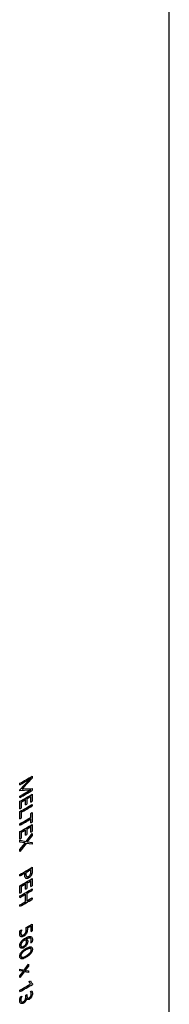
# Model space of a CAD drawing. Units: millimetres. Extents: x 15 to 415, y 5 to 292.
# Drawn here: x 304 to 310, y 168 to 206 of the extents above; entities that cross this region are included whole.
import ezdxf

# ---------------------------------------------------------------- set-up
doc = ezdxf.new("R2010")
doc.units = ezdxf.units.MM

msp = doc.modelspace()

# ---------------------------------------------------------------- linework, layer by layer
at = {"color": 7, "linetype": 'Continuous', "lineweight": 25}
for p, q in [((309.50822, 165.35039), (309.50822, 215.9703)), ((303.80308, 176.08412), (304.16821, 176.4802)), ((304.27446, 176.53769), (303.94506, 176.17703)), ((304.21497, 176.52506), (304.1255, 176.47052)), ((304.16821, 176.4802), (304.21497, 176.5232)), ((304.21497, 176.5232), (304.21497, 176.52506)), ((304.27446, 176.61446), (304.27446, 176.53769)), ((303.80308, 176.28651), (303.80308, 176.34234)), ((303.80308, 176.0562), (303.80308, 176.08412)), ((304.17083, 176.07664), (303.80308, 176.0562)), ((303.94506, 176.17703), (303.88892, 176.11992)), ((303.88892, 176.11774), (303.94658, 176.1237)), ((303.88892, 176.11992), (303.88892, 176.11774)), ((303.94658, 176.1237), (304.27446, 176.13989)), ((304.12456, 176.03727), (304.21497, 176.08505)), ((304.21497, 176.0868), (304.17083, 176.07664)), ((304.21497, 176.08505), (304.21497, 176.0868)), ((304.27446, 176.13989), (304.27446, 176.0701)), ((303.80308, 175.79798), (303.80308, 175.85381)), ((303.80308, 175.36528), (303.80308, 175.65142)), ((304.02273, 175.51759), (304.02273, 175.71998)), ((304.07106, 175.7479), (304.07106, 175.54551)), ((304.22689, 175.62301), (304.22689, 175.83936)), ((304.27446, 175.92354), (304.27446, 175.65136)), ((303.8522, 175.62305), (303.8522, 175.39274)), ((304.27446, 175.53272), (304.27446, 175.47689)), ((303.80308, 174.98144), (303.80308, 175.2606)), ((303.8522, 175.23223), (303.8522, 175.0089)), ((304.22689, 175.03677), (304.22689, 175.19031)), ((304.22689, 174.8274), (304.22689, 174.98094)), ((304.27446, 175.21867), (304.27446, 174.85576)), ((303.80308, 174.73717), (303.80308, 174.79301)), ((304.02273, 174.35907), (304.02273, 174.56147)), ((304.07106, 174.58939), (304.07106, 174.387)), ((304.22689, 174.4645), (304.22689, 174.68085)), ((304.27446, 174.76503), (304.27446, 174.49285)), ((303.80308, 174.20677), (303.80308, 174.49291)), ((303.80308, 174.1649), (304.0422, 174.11578)), ((303.80308, 174.08813), (303.80308, 174.1649)), ((303.8522, 174.46454), (303.8522, 174.23423)), ((304.0422, 174.11578), (304.27446, 174.42306)), ((304.10973, 174.13665), (304.07737, 174.09842)), ((304.27446, 174.34629), (304.10973, 174.13665)), ((304.27446, 174.42306), (304.27446, 174.34629)), ((303.98637, 174.06155), (303.80308, 174.08813)), ((304.04276, 174.0401), (303.80308, 173.7322)), ((303.80308, 173.80199), (303.98637, 174.03418)), ((303.80308, 173.7322), (303.80308, 173.80199)), ((303.98637, 174.03418), (304.00911, 174.0603)), ((304.00911, 174.0603), (304.00911, 174.06172)), ((304.27446, 174.00432), (304.04276, 174.0401)), ((304.07737, 174.09842), (304.07737, 174.09689)), ((304.07737, 174.09689), (304.11132, 174.09484)), ((304.11132, 174.09484), (304.27446, 174.07411)), ((304.27446, 174.07411), (304.27446, 174.00432)), ((304.22689, 172.96293), (304.22689, 173.04078)), ((304.27446, 173.12497), (304.27446, 172.9783)), ((303.80308, 172.79702), (303.80308, 172.85285)), ((303.98637, 172.82681), (303.98637, 172.90053)), ((304.03483, 172.92838), (304.03483, 172.8588)), ((304.27446, 172.69227), (304.27446, 172.42009)), ((303.80308, 172.13401), (303.80308, 172.42015)), ((303.8522, 172.39178), (303.8522, 172.16148)), ((304.02273, 172.28632), (304.02273, 172.48871)), ((304.07106, 172.51663), (304.07106, 172.31424)), ((304.22689, 172.39174), (304.22689, 172.60809)), ((304.27446, 172.30145), (304.27446, 172.24562)), ((303.80308, 171.9735), (303.80308, 172.02933)), ((304.02273, 171.81175), (304.02273, 172.09788)), ((304.07106, 172.12581), (304.07106, 171.83967)), ((304.27446, 171.95948), (304.27446, 171.90365)), ((303.80308, 171.63153), (303.80308, 171.68736)), ((304.0421, 170.82492), (304.27446, 170.94306)), ((304.04692, 170.73665), (304.0421, 170.82492)), ((304.23285, 170.86906), (304.08697, 170.79508)), ((304.23285, 170.67147), (304.23285, 170.86906)), ((304.27446, 170.94306), (304.27446, 170.69629)), ((304.03511, 170.37172), (304.03511, 170.36987)), ((304.2804, 170.36092), (304.26853, 170.26702)), ((303.80308, 169.23076), (303.96749, 169.19142)), ((303.80308, 169.16097), (303.80308, 169.23076)), ((303.96749, 169.19142), (304.13722, 169.41465)), ((304.13722, 169.34486), (303.99708, 169.17258)), ((304.13722, 169.41465), (304.13722, 169.34486)), ((303.91364, 169.14618), (303.80308, 169.16097)), ((303.96853, 169.12201), (303.80308, 168.90275)), ((303.80308, 168.97254), (303.91364, 169.11085)), ((303.80308, 168.90275), (303.80308, 168.97254)), ((303.93888, 169.14371), (303.91364, 169.14618)), ((303.93888, 169.14197), (303.93888, 169.14371)), ((304.13722, 169.09362), (303.96853, 169.12201)), ((303.99708, 169.17258), (303.99708, 169.17117)), ((303.99708, 169.17117), (304.01961, 169.16873)), ((304.01961, 169.16873), (304.13722, 169.15643)), ((304.13722, 169.15643), (304.13722, 169.09362)), ((304.2804, 168.66187), (304.2804, 168.64104)), ((303.80308, 168.36536), (303.80308, 168.4212)), ((304.02878, 168.18365), (304.02878, 168.22803)), ((304.05296, 168.11244), (304.05201, 168.1119)), ((304.07106, 168.25247), (304.07106, 168.21071))]:
    msp.add_line(p, q, dxfattribs=at)
for centre, radius, start, end in [((295.2411, 191.71807), 17.59888, 299.111272, 300.883352), ((295.16629, 191.79389), 17.7503, 299.115518, 300.313825), ((295.2411, 191.17371), 17.59888, 299.111272, 300.883352), ((295.16582, 191.36201), 17.75124, 299.115539, 300.310274), ((295.2411, 191.02715), 17.59888, 299.111272, 300.883352), ((295.13936, 191.15105), 17.8054, 299.296994, 299.928196), ((295.35096, 190.78472), 17.38235, 300.110143, 300.705731), ((295.45499, 190.39273), 17.17821, 300.706542, 300.891249), ((295.2411, 190.63632), 17.59888, 299.111272, 300.883352), ((295.03198, 191.11152), 18.02432, 299.119033, 299.297914), ((295.26543, 190.53889), 17.55068, 299.291649, 300.884888), ((295.24784, 190.75966), 17.58748, 299.92912, 300.11095), ((295.21708, 190.21089), 17.64739, 299.112815, 300.700227), ((295.03198, 190.72768), 18.02432, 299.119033, 299.297914), ((295.21708, 190.15505), 17.64739, 299.112815, 300.700227), ((295.45499, 189.96003), 17.17821, 300.706542, 300.891249), ((295.2411, 189.86864), 17.59888, 299.111272, 300.883352), ((295.13936, 189.99254), 17.8054, 299.296994, 299.928196), ((295.35096, 189.62621), 17.38235, 300.110143, 300.705731), ((295.45499, 189.59712), 17.17821, 300.706542, 300.891249), ((295.03198, 189.95301), 18.02432, 299.119033, 299.297914), ((295.24784, 189.60115), 17.58748, 299.92912, 300.11095), ((295.45499, 189.23422), 17.17821, 300.706542, 300.891249), ((295.2411, 188.22858), 17.59888, 299.111272, 300.883352), ((295.33266, 188.01725), 17.41844, 299.973253, 300.705273), ((295.09745, 188.42642), 17.89039, 299.117973, 299.792118), ((295.2411, 187.79588), 17.59888, 299.111272, 300.883352), ((295.2411, 187.40506), 17.59888, 299.111272, 300.883352), ((295.13936, 187.91978), 17.8054, 299.296994, 299.928196), ((295.24784, 187.52839), 17.58748, 299.92912, 300.11095), ((295.35096, 187.55345), 17.38235, 300.110143, 300.705731), ((295.45499, 187.16146), 17.17821, 300.706542, 300.891249), ((295.03198, 187.88026), 18.02432, 299.119033, 299.297914), ((295.11534, 187.57109), 17.8539, 299.117467, 299.927543), ((295.2411, 187.00725), 17.59888, 299.111272, 300.883352), ((295.3753, 187.12105), 17.33417, 300.109506, 300.889795), ((295.3753, 186.83491), 17.33417, 300.109506, 300.889795), ((295.11534, 187.28495), 17.8539, 299.117467, 299.927543), ((295.04685, 186.41602), 17.99388, 299.163671, 299.365139), ((295.45807, 185.43251), 17.17222, 300.729613, 300.891269), ((295.44886, 185.02223), 17.1902, 300.683502, 300.868123), ((295.20804, 183.85498), 17.66568, 299.113352, 300.631329), ((295.2441, 183.73583), 17.59282, 299.111067, 300.906278), ((295.38387, 183.68026), 17.31766, 300.430748, 300.632044), ((295.0528, 183.86505), 17.98171, 299.186016, 299.387574), ((295.25087, 183.4614), 17.58144, 299.951832, 300.11097), ((295.43659, 183.17946), 17.21418, 300.637454, 300.821903)]:
    msp.add_arc(centre, radius, start, end, dxfattribs=at)
for points, knots in [([(304.00911, 174.06172), (304.00526, 174.06152), (304.00138, 174.06132), (303.99732, 174.06136), (303.99629, 174.06137), (303.99257, 174.06143), (303.98911, 174.0615), (303.98637, 174.06155)], [0, 0, 0, 0, 0.49998738, 0.50455784, 0.53961338, 0.63615743, 1, 1, 1, 1]), ([(304.13703, 172.7156), (304.11555, 172.70551), (304.08326, 172.69034), (304.04654, 172.69599), (304.0159, 172.71288), (303.98902, 172.75371), (303.98725, 172.80244), (303.98637, 172.82681)], [0, 0, 0, 0, 0.24941689, 0.37490964, 0.50032724, 0.75005188, 1, 1, 1, 1]), ([(304.03483, 172.8588), (304.03551, 172.84198), (304.03688, 172.80842), (304.05116, 172.77555), (304.0715, 172.76207), (304.09709, 172.75867), (304.11947, 172.76958), (304.13431, 172.77682)], [0, 0, 0, 0, 0.25135351, 0.50140612, 0.62548801, 0.75158685, 1, 1, 1, 1]), ([(304.13431, 172.77682), (304.14839, 172.78625), (304.16952, 172.80041), (304.19383, 172.83155), (304.20802, 172.85792), (304.21771, 172.88538), (304.22549, 172.92131), (304.22633, 172.94633), (304.22689, 172.96293)], [0, 0, 0, 0, 0.24929192, 0.37434356, 0.49928273, 0.62267894, 0.74963884, 1, 1, 1, 1]), ([(304.27446, 172.9783), (304.27344, 172.95471), (304.27188, 172.91887), (304.25809, 172.86742), (304.24241, 172.82875), (304.22123, 172.79255), (304.18668, 172.74915), (304.15687, 172.72901), (304.13703, 172.7156)], [0, 0, 0, 0, 0.24976513, 0.37937024, 0.50019236, 0.6253811, 0.75071462, 1, 1, 1, 1]), ([(304.08914, 170.74476), (304.08806, 170.72132), (304.08642, 170.68586), (304.07178, 170.63479), (304.05537, 170.59668), (304.03367, 170.56106), (303.99888, 170.51841), (303.96891, 170.49857), (303.94896, 170.48538)], [0, 0, 0, 0, 0.24975174, 0.37790917, 0.50019242, 0.62538427, 0.75072583, 1, 1, 1, 1]), ([(304.08697, 170.79508), (304.08757, 170.78685), (304.08875, 170.77037), (304.08901, 170.7533), (304.08914, 170.74476)], [0, 0, 0, 0, 0.50000216, 1, 1, 1, 1]), ([(303.79693, 170.58365), (303.79708, 170.60263), (303.79739, 170.64049), (303.80939, 170.68233), (303.81538, 170.7032)], [0, 0, 0, 0, 0.50115318, 1, 1, 1, 1]), ([(303.94896, 170.48538), (303.92806, 170.47537), (303.89664, 170.46033), (303.85946, 170.46213), (303.83564, 170.47225), (303.81736, 170.49129), (303.80032, 170.5257), (303.79828, 170.5605), (303.79693, 170.58365)], [0, 0, 0, 0, 0.24933654, 0.37484548, 0.49956712, 0.62450767, 0.75010295, 1, 1, 1, 1]), ([(303.79693, 170.12566), (303.79765, 170.14012), (303.79908, 170.16905), (303.81375, 170.21666), (303.83825, 170.26263), (303.87959, 170.317), (303.93938, 170.37194), (303.98806, 170.40197), (304.01242, 170.417)], [0, 0, 0, 0, 0.12512756, 0.25025442, 0.37399016, 0.5005135, 0.75001032, 1, 1, 1, 1]), ([(303.87057, 170.73413), (303.86198, 170.71209), (303.84481, 170.66805), (303.84156, 170.62684), (303.83994, 170.60625)], [0, 0, 0, 0, 0.50042706, 1, 1, 1, 1]), ([(303.83994, 170.60625), (303.84103, 170.59032), (303.84266, 170.56642), (303.85485, 170.54303), (303.86814, 170.53078), (303.88464, 170.52389), (303.91042, 170.52284), (303.93213, 170.53305), (303.94658, 170.53986)], [0, 0, 0, 0, 0.24972245, 0.37493419, 0.50012469, 0.62534297, 0.750544, 1, 1, 1, 1]), ([(303.94658, 170.53986), (303.96165, 170.54989), (303.98428, 170.56496), (304.00994, 170.59805), (304.02532, 170.62567), (304.03615, 170.65458), (304.04525, 170.69265), (304.04625, 170.71907), (304.04692, 170.73665)], [0, 0, 0, 0, 0.249131659, 0.374163279, 0.499244929, 0.62355137, 0.749692452, 1, 1, 1, 1]), ([(304.01242, 170.417), (304.04294, 170.43305), (304.10394, 170.46514), (304.17679, 170.47889), (304.2275, 170.47044), (304.25831, 170.44951), (304.27753, 170.41217), (304.27944, 170.378), (304.2804, 170.36092)], [0, 0, 0, 0, 0.250130087, 0.499857375, 0.626363454, 0.749980757, 0.874989946, 1, 1, 1, 1]), ([(304.2388, 170.33544), (304.23801, 170.34822), (304.23643, 170.37379), (304.22125, 170.40048), (304.19757, 170.41523), (304.15905, 170.42065), (304.10355, 170.40832), (304.05794, 170.38393), (304.03511, 170.37172)], [0, 0, 0, 0, 0.12511614, 0.25023329, 0.36887883, 0.50049157, 0.75005232, 1, 1, 1, 1]), ([(304.03511, 170.36987), (304.04478, 170.36925), (304.06409, 170.368), (304.08626, 170.35171), (304.09926, 170.32346), (304.10053, 170.29873), (304.10117, 170.28636)], [0, 0, 0, 0, 0.2501748, 0.49998793, 0.74980356, 1, 1, 1, 1]), ([(303.95542, 170.04938), (303.93543, 170.03977), (303.89546, 170.02056), (303.85066, 170.02527), (303.82314, 170.0431), (303.80177, 170.0707), (303.79886, 170.1037), (303.79693, 170.12566)], [0, 0, 0, 0, 0.24994368, 0.49956721, 0.62498265, 0.75049649, 1, 1, 1, 1]), ([(303.79693, 169.71815), (303.79738, 169.72578), (303.79827, 169.74097), (303.80268, 169.77254), (303.81775, 169.81456), (303.8462, 169.8614), (303.88407, 169.90623), (303.92943, 169.9478), (303.9803, 169.98558), (304.01454, 170.00607), (304.03152, 170.01623)], [0, 0, 0, 0, 0.0628417, 0.12516095, 0.2501626, 0.37516252, 0.50016664, 0.66465405, 0.83373277, 1, 1, 1, 1]), ([(303.96151, 170.32503), (303.94711, 170.31577), (303.91835, 170.29727), (303.88498, 170.26046), (303.86256, 170.22698), (303.84938, 170.19964), (303.84272, 170.17649), (303.8403, 170.15886), (303.84006, 170.15048), (303.83994, 170.14629)], [0, 0, 0, 0, 0.24994791, 0.4995229, 0.62440627, 0.74968839, 0.87468047, 0.93732386, 1, 1, 1, 1]), ([(303.83994, 170.14629), (303.8403, 170.13886), (303.84104, 170.124), (303.84778, 170.10591), (303.85894, 170.09291), (303.87855, 170.08307), (303.90904, 170.08217), (303.93571, 170.09511), (303.94906, 170.10159)], [0, 0, 0, 0, 0.12521731, 0.25027643, 0.37537135, 0.50057187, 0.75004494, 1, 1, 1, 1]), ([(303.94906, 170.10159), (303.96275, 170.11016), (303.9833, 170.12301), (304.00914, 170.1482), (304.02689, 170.17025), (304.04162, 170.19517), (304.05601, 170.23056), (304.0578, 170.25531), (304.05899, 170.27179)], [0, 0, 0, 0, 0.25024377, 0.37551852, 0.50069911, 0.62583481, 0.75090562, 1, 1, 1, 1]), ([(304.10117, 170.28636), (304.09959, 170.26394), (304.09722, 170.23026), (304.07868, 170.18194), (304.05958, 170.14744), (304.03648, 170.11609), (304.00212, 170.07953), (303.97409, 170.06144), (303.95542, 170.04938)], [0, 0, 0, 0, 0.24930722, 0.37443068, 0.49960873, 0.62480571, 0.75004719, 1, 1, 1, 1]), ([(304.05899, 170.27179), (304.05777, 170.2857), (304.05594, 170.30645), (304.04325, 170.32465), (304.0268, 170.33704), (303.99966, 170.34282), (303.97423, 170.33096), (303.96151, 170.32503)], [0, 0, 0, 0, 0.24960664, 0.37230989, 0.5004231, 0.75010654, 1, 1, 1, 1]), ([(304.03152, 170.01623), (304.04999, 170.02649), (304.08685, 170.04696), (304.14118, 170.06975), (304.18935, 170.08174), (304.22918, 170.0798), (304.25903, 170.06418), (304.27423, 170.03682), (304.27953, 170.00871), (304.28011, 169.99315), (304.2804, 169.98536)], [0, 0, 0, 0, 0.16781112, 0.33494729, 0.5002132, 0.62518941, 0.75003139, 0.87487858, 0.93737197, 1, 1, 1, 1]), ([(304.2388, 169.96337), (304.23782, 169.9752), (304.23634, 169.99295), (304.22615, 170.00888), (304.21235, 170.01948), (304.19006, 170.02367), (304.13067, 170.01463), (304.07704, 169.98534), (304.03417, 169.96193)], [0, 0, 0, 0, 0.12509951, 0.18767463, 0.25095097, 0.37605378, 0.50116401, 1, 1, 1, 1]), ([(304.2804, 169.98536), (304.27997, 169.97754), (304.27912, 169.96195), (304.27486, 169.9295), (304.2601, 169.88604), (304.2315, 169.8375), (304.19296, 169.79172), (304.14701, 169.7503), (304.0954, 169.71227), (304.06046, 169.69135), (304.04295, 169.68086)], [0, 0, 0, 0, 0.06282482, 0.12515629, 0.25015375, 0.37515057, 0.50015159, 0.66553936, 0.83239259, 1, 1, 1, 1]), ([(304.22093, 170.23868), (304.2261, 170.25548), (304.23642, 170.28908), (304.23801, 170.31999), (304.2388, 170.33544)], [0, 0, 0, 0, 0.500067573, 1, 1, 1, 1]), ([(304.04295, 169.68086), (304.01598, 169.66632), (303.96209, 169.63726), (303.89529, 169.61906), (303.84762, 169.62332), (303.81824, 169.64027), (303.79963, 169.67283), (303.79783, 169.70305), (303.79693, 169.71815)], [0, 0, 0, 0, 0.250253965, 0.500032051, 0.625110257, 0.750070019, 0.87503634, 1, 1, 1, 1]), ([(304.03417, 169.96193), (303.99335, 169.93713), (303.94148, 169.90563), (303.88462, 169.84686), (303.86377, 169.81752), (303.85145, 169.79297), (303.84215, 169.76663), (303.84082, 169.74828), (303.83994, 169.73606)], [0, 0, 0, 0, 0.49874501, 0.63365332, 0.74903823, 0.81224301, 0.87487091, 1, 1, 1, 1]), ([(303.83994, 169.73606), (303.84086, 169.72473), (303.84224, 169.70773), (303.85194, 169.69202), (303.86466, 169.68164), (303.88593, 169.67624), (303.94357, 169.68272), (303.99586, 169.711), (304.037, 169.73326)], [0, 0, 0, 0, 0.12510942, 0.18770521, 0.25094645, 0.36623157, 0.50120982, 1, 1, 1, 1]), ([(304.037, 169.73326), (304.07878, 169.7587), (304.13103, 169.79052), (304.18924, 169.84904), (304.21146, 169.87816), (304.22557, 169.90418), (304.23617, 169.93151), (304.23775, 169.95063), (304.2388, 169.96337)], [0, 0, 0, 0, 0.49891887, 0.62399768, 0.7490678, 0.81242196, 0.87493554, 1, 1, 1, 1]), ([(303.91364, 169.11085), (303.91782, 169.11608), (303.92618, 169.12653), (303.93464, 169.13682), (303.93888, 169.14197)], [0, 0, 0, 0, 0.49999991, 1, 1, 1, 1]), ([(304.20892, 168.6543), (304.19717, 168.66664), (304.17366, 168.69133), (304.16136, 168.72926), (304.1552, 168.74824)], [0, 0, 0, 0, 0.49957909, 1, 1, 1, 1]), ([(304.20761, 168.77915), (304.21644, 168.75553), (304.2341, 168.7083), (304.26496, 168.67734), (304.2804, 168.66187)], [0, 0, 0, 0, 0.50000623, 1, 1, 1, 1]), ([(303.79693, 168.0324), (303.79743, 168.05369), (303.79841, 168.0962), (303.81383, 168.14295), (303.82152, 168.16628)], [0, 0, 0, 0, 0.50082371, 1, 1, 1, 1]), ([(303.87669, 168.19723), (303.866, 168.17211), (303.84462, 168.12188), (303.8415, 168.07496), (303.83994, 168.0515)], [0, 0, 0, 0, 0.50003205, 1, 1, 1, 1]), ([(303.93374, 167.97825), (303.94146, 167.98307), (303.95689, 167.99272), (303.97902, 168.0141), (303.99794, 168.04072), (304.01604, 168.08009), (304.02725, 168.12979), (304.02827, 168.16568), (304.02878, 168.18365)], [0, 0, 0, 0, 0.12514313, 0.25012027, 0.37495672, 0.49990428, 0.74952432, 1, 1, 1, 1]), ([(304.05201, 168.1119), (304.04969, 168.09424), (304.0462, 168.06774), (304.03199, 168.03079), (304.01792, 168.00387), (304.00096, 167.97898), (303.9752, 167.94945), (303.95373, 167.93517), (303.93935, 167.92561)], [0, 0, 0, 0, 0.24975165, 0.37495167, 0.50011766, 0.6272249, 0.75046299, 1, 1, 1, 1]), ([(304.17111, 168.08063), (304.15789, 168.07377), (304.1315, 168.06006), (304.09467, 168.05858), (304.06711, 168.07737), (304.05768, 168.10074), (304.05296, 168.11244)], [0, 0, 0, 0, 0.25035624, 0.49997044, 0.74961223, 1, 1, 1, 1]), ([(304.07106, 168.21071), (304.07158, 168.19513), (304.07261, 168.16405), (304.08344, 168.13157), (304.10083, 168.11675), (304.11819, 168.11359), (304.13801, 168.11806), (304.15165, 168.12538), (304.15848, 168.12904)], [0, 0, 0, 0, 0.25043843, 0.49981816, 0.62480421, 0.74970322, 0.87477364, 1, 1, 1, 1]), ([(304.15848, 168.12904), (304.16994, 168.13662), (304.18713, 168.148), (304.20792, 168.17178), (304.22084, 168.19276), (304.22999, 168.2152), (304.23745, 168.24491), (304.23826, 168.26539), (304.2388, 168.27904)], [0, 0, 0, 0, 0.24967182, 0.37475478, 0.49970506, 0.62474278, 0.74992687, 1, 1, 1, 1]), ([(304.2804, 168.29078), (304.27937, 168.27201), (304.27731, 168.23453), (304.25833, 168.18214), (304.23661, 168.14359), (304.21016, 168.1082), (304.18671, 168.09165), (304.17111, 168.08063)], [0, 0, 0, 0, 0.25034425, 0.49997058, 0.62533661, 0.75064946, 1, 1, 1, 1]), ([(304.2388, 168.27904), (304.23743, 168.29739), (304.23467, 168.33411), (304.21757, 168.35685), (304.20901, 168.36822)], [0, 0, 0, 0, 0.49979773, 1, 1, 1, 1]), ([(304.25664, 168.39654), (304.26386, 168.38176), (304.2783, 168.35219), (304.2797, 168.31126), (304.2804, 168.29078)], [0, 0, 0, 0, 0.49960692, 1, 1, 1, 1]), ([(303.93935, 167.92561), (303.91893, 167.91623), (303.88823, 167.90214), (303.85356, 167.90825), (303.82511, 167.92545), (303.80086, 167.965), (303.79824, 168.00992), (303.79693, 168.0324)], [0, 0, 0, 0, 0.24932421, 0.37478513, 0.50016116, 0.74990406, 1, 1, 1, 1]), ([(303.83994, 168.0515), (303.84071, 168.03636), (303.84224, 168.00611), (303.85765, 167.97885), (303.87625, 167.96648), (303.89379, 167.96397), (303.91011, 167.96734), (303.92356, 167.97276), (303.93035, 167.97642), (303.93374, 167.97825)], [0, 0, 0, 0, 0.25008338, 0.49936311, 0.62448973, 0.74955918, 0.87464203, 0.93730997, 1, 1, 1, 1])]:
    msp.add_open_spline(points, degree=3, knots=knots, dxfattribs=at)

doc.saveas('drawing.dxf')
